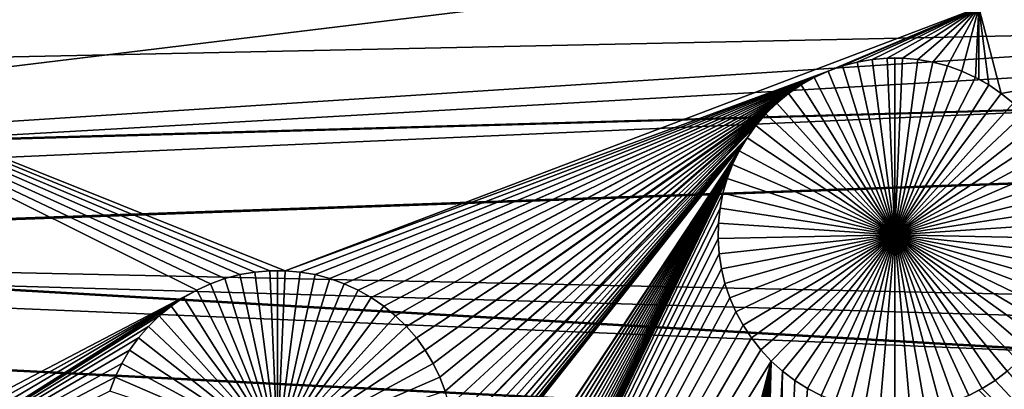
# Model space of a CAD drawing. Extents: x -150 to 150, y -150 to 150.
# Drawn here: x 20 to 32, y -2 to 2 of the extents above; entities that cross this region are included whole.
import ezdxf

# ---------------------------------------------------------------- set-up
doc = ezdxf.new("R2010")
doc.units = 0
doc.header["$MEASUREMENT"] = 0
for name, color, linetype in [('L1', 7, 'Continuous'), ('L2', 7, 'Continuous'), ('L4', 7, 'Continuous'), ('L5', 7, 'Continuous')]:
    doc.layers.add(name, color=color, linetype=linetype)

msp = doc.modelspace()

# ---------------------------------------------------------------- linework, layer by layer
at = {"layer": 'L1', "color": 250}
for points in [[(28.29152, 129.4443, 4.3), (17.05913, 131.3972, 4.3), (0, 0, 4.3)], [(0, 0, 4.3), (39.31445, 126.5331, 4.3), (28.29152, 129.4443, 4.3)], [(0, 0, 4.3), (50.04631, 122.685, 4.3), (39.31445, 126.5331, 4.3)], [(60.40764, 117.9287, 4.3), (50.04631, 122.685, 4.3), (0, 0, 4.3)], [(0, 0, 4.3), (70.32173, 112.2992, 4.3), (60.40764, 117.9287, 4.3)], [(0, 0, 4.3), (79.71518, 105.8383, 4.3), (70.32173, 112.2992, 4.3)], [(88.51846, 98.59377, 4.3), (79.71518, 105.8383, 4.3), (0, 0, 4.3)], [(0, 0, 4.3), (96.66637, 90.61933, 4.3), (88.51846, 98.59377, 4.3)], [(0, 0, 4.3), (104.0986, 81.97396, 4.3), (96.66637, 90.61933, 4.3)], [(110.7601, 72.72169, 4.3), (104.0986, 81.97396, 4.3), (0, 0, 4.3)], [(0, 0, 4.3), (116.6016, 62.93102, 4.3), (110.7601, 72.72169, 4.3)], [(0, 0, 4.3), (121.5798, 52.67442, 4.3), (116.6016, 62.93102, 4.3)], [(125.6579, 42.02785, 4.3), (121.5798, 52.67442, 4.3), (0, 0, 4.3)], [(0, 0, 4.3), (128.8057, 31.07011, 4.3), (125.6579, 42.02785, 4.3)], [(0, 0, 4.3), (130.9998, 19.88234, 4.3), (128.8057, 31.07011, 4.3)], [(132.224, 8.547369, 4.3), (130.9998, 19.88234, 4.3), (0, 0, 4.3)], [(0, 0, 4.3), (132.4693, -2.850883, 4.3), (132.224, 8.547369, 4.3)], [(22.93526, -0.461523, 2), (22.76538, -0.506389, 2), (15.8702, 2.626644, 2)], [(15.8702, 2.626644, 2), (22.76538, -0.506389, 2), (22.59999, -0.565693, 2)], [(15.8702, 2.626644, 2), (22.59999, -0.565693, 2), (22.44031, -0.638994, 2)], [(23.45912, -0.416323, 2), (23.28341, -0.416323, 2), (15.8702, 2.626644, 2)], [(15.8702, 2.626644, 2), (23.28341, -0.416323, 2), (23.10836, -0.431427, 2)], [(15.8702, 2.626644, 2), (23.10836, -0.431427, 2), (22.93526, -0.461523, 2)], [(22.44031, -0.638994, 2), (17.09892, -3.435864, 2), (15.8702, 2.626644, 2)], [(15.8702, 2.626644, 2), (31.47004, 2.626644, 2), (23.45912, -0.416323, 2)], [(23.45912, -0.416323, 2), (31.47004, 2.626644, 2), (29.72873, 1.890726, 2)], [(31.47004, 2.626644, 2), (29.89412, 1.95003, 2), (29.72873, 1.890726, 2)], [(31.47004, 2.626644, 2), (30.06399, 1.994896, 2), (29.89412, 1.95003, 2)], [(30.2371, 2.024992, 2), (30.06399, 1.994896, 2), (31.47004, 2.626644, 2)], [(31.47004, 2.626644, 2), (30.41215, 2.040096, 2), (30.2371, 2.024992, 2)], [(31.47004, 2.626644, 2), (30.58785, 2.040096, 2), (30.41215, 2.040096, 2)], [(30.7629, 2.024992, 2), (30.58785, 2.040096, 2), (31.47004, 2.626644, 2)], [(30.7629, 2.024992, 2), (31.47004, 2.626644, 2), (30.93601, 1.994896, 2)], [(30.93601, 1.994896, 2), (31.47004, 2.626644, 2), (31.10588, 1.95003, 2)], [(31.47004, 2.626644, 2), (31.27128, 1.890726, 2), (31.10588, 1.95003, 2)], [(31.47004, 2.626644, 2), (31.43096, 1.817425, 2), (31.27128, 1.890726, 2)], [(31.47075, 1.796485, 2), (31.43096, 1.817425, 2), (31.47004, 2.626644, 2)], [(35.3901, 2.486252, 2), (35.38632, 2.310748, 2), (31.47004, 2.626644, 2)], [(35.38632, 2.310748, 2), (31.72851, 1.631097, 2), (31.47004, 2.626644, 2)], [(31.47004, 2.626644, 2), (31.72851, 1.631097, 2), (31.58375, 1.730667, 2)], [(31.47004, 2.626644, 2), (31.58375, 1.730667, 2), (31.47075, 1.796485, 2)], [(35.38632, 2.310748, 2), (31.86418, 1.51945, 2), (31.72851, 1.631097, 2)], [(29.89412, 1.95003, 2), (29.89412, 1.95003, -3), (29.72873, 1.890726, -3)], [(29.89412, 1.95003, 2), (29.72873, 1.890726, -3), (29.72873, 1.890726, 2)], [(30.5, 0, -3), (29.72873, 1.890726, -3), (29.89412, 1.95003, -3)], [(30.06399, 1.994896, 2), (30.06399, 1.994896, -3), (29.89412, 1.95003, -3)], [(30.06399, 1.994896, 2), (29.89412, 1.95003, -3), (29.89412, 1.95003, 2)], [(29.89412, 1.95003, -3), (30.06399, 1.994896, -3), (30.5, 0, -3)], [(30.2371, 2.024992, 2), (30.2371, 2.024992, -3), (30.06399, 1.994896, -3)], [(30.2371, 2.024992, 2), (30.06399, 1.994896, -3), (30.06399, 1.994896, 2)], [(30.5, 0, -3), (30.06399, 1.994896, -3), (30.2371, 2.024992, -3)], [(30.41215, 2.040096, 2), (30.41215, 2.040096, -3), (30.2371, 2.024992, -3)], [(30.41215, 2.040096, 2), (30.2371, 2.024992, -3), (30.2371, 2.024992, 2)], [(30.5, 0, -3), (30.2371, 2.024992, -3), (30.41215, 2.040096, -3)], [(30.41215, 2.040096, 2), (30.58785, 2.040096, 2), (30.5, 2.041987, -3)], [(30.5, 2.041987, -3), (30.41215, 2.040096, -3), (30.41215, 2.040096, 2)], [(30.5, 2.041987, -3), (30.5, 0, -3), (30.41215, 2.040096, -3)], [(30.5, 2.041987, -3), (30.58785, 2.040096, 2), (30.58785, 2.040096, -3)], [(30.5, 2.041987, -3), (30.58785, 2.040096, -3), (30.5, 0, -3)], [(30.58785, 2.040096, -3), (30.7629, 2.024992, -3), (30.5, 0, -3)], [(30.5, 0, -3), (30.7629, 2.024992, -3), (30.93601, 1.994896, -3)], [(30.5, 0, -3), (30.93601, 1.994896, -3), (31.10588, 1.95003, -3)], [(31.10588, 1.95003, -3), (31.27128, 1.890726, -3), (30.5, 0, -3)], [(30.58785, 2.040096, -3), (30.58785, 2.040096, 2), (30.7629, 2.024992, 2)], [(30.58785, 2.040096, -3), (30.7629, 2.024992, 2), (30.7629, 2.024992, -3)], [(30.7629, 2.024992, -3), (30.7629, 2.024992, 2), (30.93601, 1.994896, 2)], [(30.7629, 2.024992, -3), (30.93601, 1.994896, 2), (30.93601, 1.994896, -3)], [(30.93601, 1.994896, -3), (30.93601, 1.994896, 2), (31.10588, 1.95003, 2)], [(30.93601, 1.994896, -3), (31.10588, 1.95003, 2), (31.10588, 1.95003, -3)], [(31.10588, 1.95003, -3), (31.10588, 1.95003, 2), (31.27128, 1.890726, 2)], [(31.10588, 1.95003, -3), (31.27128, 1.890726, 2), (31.27128, 1.890726, -3)], [(23.45912, -0.416323, 2), (29.72873, 1.890726, 2), (23.63417, -0.431427, 2)], [(23.63417, -0.431427, 2), (29.72873, 1.890726, 2), (23.80727, -0.461523, 2)], [(29.72873, 1.890726, 2), (23.97715, -0.506389, 2), (23.80727, -0.461523, 2)], [(29.72873, 1.890726, 2), (24.14254, -0.565693, 2), (23.97715, -0.506389, 2)], [(29.56904, 1.817425, 2), (24.14254, -0.565693, 2), (29.72873, 1.890726, 2)], [(29.72873, 1.890726, 2), (29.72873, 1.890726, -3), (29.56904, 1.817425, -3)], [(29.72873, 1.890726, 2), (29.56904, 1.817425, -3), (29.56904, 1.817425, 2)], [(30.5, 0, -3), (29.56904, 1.817425, -3), (29.72873, 1.890726, -3)], [(30.5, 0, -3), (31.27128, 1.890726, -3), (31.43096, 1.817425, -3)], [(31.27128, 1.890726, -3), (31.27128, 1.890726, 2), (31.43096, 1.817425, 2)], [(31.27128, 1.890726, -3), (31.43096, 1.817425, 2), (31.43096, 1.817425, -3)], [(29.56904, 1.817425, 2), (24.30222, -0.638994, 2), (24.14254, -0.565693, 2)], [(24.45501, -0.725752, 2), (24.30222, -0.638994, 2), (29.56904, 1.817425, 2)], [(24.45501, -0.725752, 2), (29.56904, 1.817425, 2), (24.59977, -0.825322, 2)], [(24.59977, -0.825322, 2), (29.56904, 1.817425, 2), (29.41626, 1.730667, 2)], [(24.59977, -0.825322, 2), (29.41626, 1.730667, 2), (24.73544, -0.936969, 2)], [(24.73544, -0.936969, 2), (29.41626, 1.730667, 2), (24.86101, -1.059864, 2)], [(24.86101, -1.059864, 2), (29.41626, 1.730667, 2), (24.97555, -1.1931, 2)], [(24.97555, -1.1931, 2), (29.41626, 1.730667, 2), (29.27149, 1.631097, 2)], [(29.41626, 1.730667, 2), (29.41626, 1.730667, -3), (29.27149, 1.631097, -3)], [(29.41626, 1.730667, 2), (29.27149, 1.631097, -3), (29.27149, 1.631097, 2)], [(30.5, 0, -3), (29.27149, 1.631097, -3), (29.41626, 1.730667, -3)], [(29.56904, 1.817425, 2), (29.56904, 1.817425, -3), (29.41626, 1.730667, -3)], [(29.56904, 1.817425, 2), (29.41626, 1.730667, -3), (29.41626, 1.730667, 2)], [(29.41626, 1.730667, -3), (29.56904, 1.817425, -3), (30.5, 0, -3)], [(30.5, 0, -3), (31.43096, 1.817425, -3), (31.58375, 1.730667, -3)], [(31.58375, 1.730667, -3), (31.72851, 1.631097, -3), (30.5, 0, -3)], [(31.43096, 1.817425, -3), (31.43096, 1.817425, 2), (31.47075, 1.796485, 2)], [(31.43096, 1.817425, -3), (31.47075, 1.796485, 2), (31.58375, 1.730667, -3)], [(31.47075, 1.796485, 2), (31.58375, 1.730667, 2), (31.58375, 1.730667, -3)], [(31.58375, 1.730667, -3), (31.58375, 1.730667, 2), (31.72851, 1.631097, 2)], [(31.58375, 1.730667, -3), (31.72851, 1.631097, 2), (31.72851, 1.631097, -3)], [(24.97555, -1.1931, 2), (29.27149, 1.631097, 2), (25.07821, -1.335689, 2)], [(25.07821, -1.335689, 2), (29.27149, 1.631097, 2), (29.13582, 1.51945, 2)], [(29.27149, 1.631097, 2), (29.27149, 1.631097, -3), (29.13582, 1.51945, -3)], [(29.27149, 1.631097, 2), (29.13582, 1.51945, -3), (29.13582, 1.51945, 2)], [(30.5, 0, -3), (29.13582, 1.51945, -3), (29.27149, 1.631097, -3)], [(30.5, 0, -3), (31.72851, 1.631097, -3), (31.86418, 1.51945, -3)], [(31.72851, 1.631097, -3), (31.72851, 1.631097, 2), (31.86418, 1.51945, 2)], [(31.72851, 1.631097, -3), (31.86418, 1.51945, 2), (31.86418, 1.51945, -3)], [(25.07821, -1.335689, 2), (29.13582, 1.51945, 2), (25.16824, -1.486575, 2)], [(29.13582, 1.51945, 2), (25.24496, -1.644642, 2), (25.16824, -1.486575, 2)], [(29.13582, 1.51945, 2), (25.30781, -1.808718, 2), (25.24496, -1.644642, 2)], [(29.01025, 1.396554, 2), (25.30781, -1.808718, 2), (29.13582, 1.51945, 2)], [(29.13582, 1.51945, 2), (29.13582, 1.51945, -3), (29.01025, 1.396554, -3)], [(29.13582, 1.51945, 2), (29.01025, 1.396554, -3), (29.01025, 1.396554, 2)], [(29.01025, 1.396554, -3), (29.13582, 1.51945, -3), (30.5, 0, -3)], [(30.5, 0, -3), (31.86418, 1.51945, -3), (31.98975, 1.396554, -3)], [(29.01025, 1.396554, 2), (25.35632, -1.977591, 2), (25.30781, -1.808718, 2)], [(25.39013, -2.150008, 2), (25.35632, -1.977591, 2), (29.01025, 1.396554, 2)], [(25.39013, -2.150008, 2), (29.01025, 1.396554, 2), (25.409, -2.324693, 2)], [(25.409, -2.324693, 2), (29.01025, 1.396554, 2), (28.89571, 1.263319, 2)], [(29.01025, 1.396554, 2), (29.01025, 1.396554, -3), (28.89571, 1.263319, -3)], [(29.01025, 1.396554, 2), (28.89571, 1.263319, -3), (28.89571, 1.263319, 2)], [(30.5, 0, -3), (28.89571, 1.263319, -3), (29.01025, 1.396554, -3)], [(31.98975, 1.396554, -3), (32.10429, 1.263319, -3), (30.5, 0, -3)], [(25.409, -2.324693, 2), (28.89571, 1.263319, 2), (28.79305, 1.12073, 2)], [(28.89571, 1.263319, 2), (28.89571, 1.263319, -3), (28.79305, 1.12073, -3)], [(28.89571, 1.263319, 2), (28.79305, 1.12073, -3), (28.79305, 1.12073, 2)], [(30.5, 0, -3), (28.79305, 1.12073, -3), (28.89571, 1.263319, -3)], [(30.5, 0, -3), (32.10429, 1.263319, -3), (32.20695, 1.12073, -3)], [(28.70303, 0.969844, 2), (21.43534, -10.01933, 2), (28.79305, 1.12073, 2)], [(28.79305, 1.12073, 2), (21.43534, -10.01933, 2), (25.02842, -3.649548, 2)], [(28.79305, 1.12073, 2), (25.02842, -3.649548, 2), (25.12485, -3.502675, 2)], [(25.12485, -3.502675, 2), (25.2083, -3.348055, 2), (28.79305, 1.12073, 2)], [(25.2083, -3.348055, 2), (25.27815, -3.186834, 2), (28.79305, 1.12073, 2)], [(28.79305, 1.12073, 2), (25.27815, -3.186834, 2), (25.33388, -3.020205, 2)], [(28.79305, 1.12073, 2), (25.33388, -3.020205, 2), (25.37508, -2.849402, 2)], [(25.37508, -2.849402, 2), (25.40145, -2.67569, 2), (28.79305, 1.12073, 2)], [(28.79305, 1.12073, 2), (25.40145, -2.67569, 2), (25.41278, -2.500355, 2)], [(28.79305, 1.12073, 2), (25.41278, -2.500355, 2), (25.409, -2.324693, 2)], [(28.79305, 1.12073, 2), (28.79305, 1.12073, -3), (28.70303, 0.969844, -3)], [(28.79305, 1.12073, 2), (28.70303, 0.969844, -3), (28.70303, 0.969844, 2)], [(28.70303, 0.969844, -3), (28.79305, 1.12073, -3), (30.5, 0, -3)], [(30.5, 0, -3), (32.20695, 1.12073, -3), (32.29697, 0.969844, -3)], [(28.70303, 0.969844, 2), (21.58011, -10.1189, 2), (21.43534, -10.01933, 2)], [(21.71578, -10.23055, 2), (21.58011, -10.1189, 2), (28.70303, 0.969844, 2)], [(28.70303, 0.969844, 2), (21.84134, -10.35345, 2), (21.71578, -10.23055, 2)], [(28.70303, 0.969844, 2), (21.95588, -10.48668, 2), (21.84134, -10.35345, 2)], [(22.05855, -10.62927, 2), (21.95588, -10.48668, 2), (28.70303, 0.969844, 2)], [(28.70303, 0.969844, 2), (22.14857, -10.78016, 2), (22.05855, -10.62927, 2)], [(28.70303, 0.969844, 2), (22.22529, -10.93822, 2), (22.14857, -10.78016, 2)], [(22.28814, -11.1023, 2), (22.22529, -10.93822, 2), (28.70303, 0.969844, 2)], [(28.70303, 0.969844, 2), (22.33665, -11.27117, 2), (22.28814, -11.1023, 2)], [(28.70303, 0.969844, 2), (22.37046, -11.44359, 2), (22.33665, -11.27117, 2)], [(22.38933, -11.61827, 2), (22.37046, -11.44359, 2), (28.70303, 0.969844, 2)], [(28.70303, 0.969844, 2), (22.39311, -11.79394, 2), (22.38933, -11.61827, 2)], [(28.62631, 0.811777, 2), (22.39311, -11.79394, 2), (28.70303, 0.969844, 2)], [(28.70303, 0.969844, 2), (28.70303, 0.969844, -3), (28.62631, 0.811777, -3)], [(28.70303, 0.969844, 2), (28.62631, 0.811777, -3), (28.62631, 0.811777, 2)], [(30.5, 0, -3), (28.62631, 0.811777, -3), (28.70303, 0.969844, -3)], [(32.29697, 0.969844, -3), (32.37369, 0.811777, -3), (30.5, 0, -3)], [(28.56346, 0.6477, 2), (22.25848, -12.48042, 2), (28.62631, 0.811777, 2)], [(28.62631, 0.811777, 2), (22.25848, -12.48042, 2), (22.31421, -12.31379, 2)], [(28.62631, 0.811777, 2), (22.31421, -12.31379, 2), (22.35541, -12.14298, 2)], [(22.35541, -12.14298, 2), (22.38178, -11.96927, 2), (28.62631, 0.811777, 2)], [(28.62631, 0.811777, 2), (22.38178, -11.96927, 2), (22.39311, -11.79394, 2)], [(28.62631, 0.811777, 2), (28.62631, 0.811777, -3), (28.56346, 0.6477, -3)], [(28.62631, 0.811777, 2), (28.56346, 0.6477, -3), (28.56346, 0.6477, 2)], [(30.5, 0, -3), (28.56346, 0.6477, -3), (28.62631, 0.811777, -3)], [(30.5, 0, -3), (32.37369, 0.811777, -3), (32.43654, 0.6477, -3)], [(28.56346, 0.6477, 2), (28.51495, 0.478828, 2), (22.25848, -12.48042, 2)], [(28.56346, 0.6477, 2), (28.56346, 0.6477, -3), (28.51495, 0.478828, -3)], [(28.56346, 0.6477, 2), (28.51495, 0.478828, -3), (28.51495, 0.478828, 2)], [(28.51495, 0.478828, -3), (28.56346, 0.6477, -3), (30.5, 0, -3)], [(30.5, 0, -3), (32.43654, 0.6477, -3), (32.48505, 0.478828, -3)], [(22.25848, -12.48042, 2), (28.51495, 0.478828, 2), (28.48113, 0.306411, 2)], [(28.51495, 0.478828, 2), (28.51495, 0.478828, -3), (28.48113, 0.306411, -3)], [(28.51495, 0.478828, 2), (28.48113, 0.306411, -3), (28.48113, 0.306411, 2)], [(30.5, 0, -3), (28.48113, 0.306411, -3), (28.51495, 0.478828, -3)], [(32.48505, 0.478828, -3), (32.51887, 0.306411, -3), (30.5, 0, -3)], [(22.25848, -12.48042, 2), (28.48113, 0.306411, 2), (28.46227, 0.131725, 2)], [(28.48113, 0.306411, 2), (28.48113, 0.306411, -3), (28.46227, 0.131725, -3)], [(28.48113, 0.306411, 2), (28.46227, 0.131725, -3), (28.46227, 0.131725, 2)], [(30.5, 0, -3), (28.46227, 0.131725, -3), (28.48113, 0.306411, -3)], [(30.5, 0, -3), (32.51887, 0.306411, -3), (32.53773, 0.131725, -3)], [(28.46227, 0.131725, 2), (28.45849, -0.043936, 2), (22.25848, -12.48042, 2)], [(28.46227, 0.131725, 2), (28.46227, 0.131725, -3), (28.45849, -0.043936, -3)], [(28.46227, 0.131725, 2), (28.45849, -0.043936, -3), (28.45849, -0.043936, 2)], [(28.45849, -0.043936, -3), (28.46227, 0.131725, -3), (30.5, 0, -3)], [(30.5, 0, -3), (32.53773, 0.131725, -3), (32.54151, -0.043936, -3)], [(130.0231, -25.49983, 4.3), (131.7339, -14.22803, 4.3), (0, 0, 4.3)], [(0, 0, 4.3), (131.7339, -14.22803, 4.3), (132.4693, -2.850883, 4.3)], [(119.2011, -57.85629, 4.3), (123.7334, -47.39502, 4.3), (0, 0, 4.3)], [(0, 0, 4.3), (123.7334, -47.39502, 4.3), (127.3497, -36.58285, 4.3)], [(0, 0, 4.3), (127.3497, -36.58285, 4.3), (130.0231, -25.49983, 4.3)], [(100.4755, -86.37661, 4.3), (107.5289, -77.4195, 4.3), (0, 0, 4.3)], [(0, 0, 4.3), (107.5289, -77.4195, 4.3), (113.7862, -67.88921, 4.3)], [(0, 0, 4.3), (113.7862, -67.88921, 4.3), (119.2011, -57.85629, 4.3)], [(75.08798, -109.1698, 4.3), (84.19478, -102.3107, 4.3), (0, 0, 4.3)], [(0, 0, 4.3), (84.19478, -102.3107, 4.3), (92.67823, -94.69423, 4.3)], [(0, 0, 4.3), (92.67823, -94.69423, 4.3), (100.4755, -86.37661, 4.3)], [(44.72179, -124.7245, 4.3), (55.27815, -120.4183, 4.3), (0, 0, 4.3)], [(0, 0, 4.3), (55.27815, -120.4183, 4.3), (65.42526, -115.2206, 4.3)], [(0, 0, 4.3), (65.42526, -115.2206, 4.3), (75.08798, -109.1698, 4.3)], [(11.39034, -132.0095, 4.3), (22.69634, -130.5417, 4.3), (0, 0, 4.3)], [(0, 0, 4.3), (22.69634, -130.5417, 4.3), (33.83431, -128.1073, 4.3)], [(0, 0, 4.3), (33.83431, -128.1073, 4.3), (44.72179, -124.7245, 4.3)], [(30.5, 0, -3), (28.46982, -0.219271, -3), (28.45849, -0.043936, -3)], [(30.5, 0, -3), (28.49619, -0.392984, -3), (28.46982, -0.219271, -3)], [(28.53739, -0.563786, -3), (28.49619, -0.392984, -3), (30.5, 0, -3)], [(30.5, 0, -3), (28.59312, -0.730415, -3), (28.53739, -0.563786, -3)], [(30.5, 0, -3), (28.66297, -0.891636, -3), (28.59312, -0.730415, -3)], [(28.74641, -1.046256, -3), (28.66297, -0.891636, -3), (30.5, 0, -3)], [(30.5, 0, -3), (28.84285, -1.193129, -3), (28.74641, -1.046256, -3)], [(30.5, 0, -3), (28.95155, -1.331169, -3), (28.84285, -1.193129, -3)], [(29.07171, -1.459354, -3), (28.95155, -1.331169, -3), (30.5, 0, -3)], [(30.5, 0, -3), (29.20246, -1.576734, -3), (29.07171, -1.459354, -3)], [(30.5, 0, -3), (29.3428, -1.68244, -3), (29.20246, -1.576734, -3)], [(29.49172, -1.77569, -3), (29.3428, -1.68244, -3), (30.5, 0, -3)], [(30.5, 0, -3), (29.6481, -1.855794, -3), (29.49172, -1.77569, -3)], [(30.5, 0, -3), (29.81078, -1.922158, -3), (29.6481, -1.855794, -3)], [(29.97857, -1.97429, -3), (29.81078, -1.922158, -3), (30.5, 0, -3)], [(30.5, 0, -3), (30.15022, -2.011806, -3), (29.97857, -1.97429, -3)], [(30.5, 0, -3), (30.32446, -2.034428, -3), (30.15022, -2.011806, -3)], [(30.5, -2.041987, -3), (30.32446, -2.034428, -3), (30.5, 0, -3)], [(31.02143, -1.97429, -3), (30.84978, -2.011806, -3), (30.5, 0, -3)], [(30.5, 0, -3), (30.84978, -2.011806, -3), (30.67554, -2.034428, -3)], [(30.5, 0, -3), (30.67554, -2.034428, -3), (30.5, -2.041987, -3)], [(31.50828, -1.77569, -3), (31.35191, -1.855794, -3), (30.5, 0, -3)], [(30.5, 0, -3), (31.35191, -1.855794, -3), (31.18922, -1.922158, -3)], [(30.5, 0, -3), (31.18922, -1.922158, -3), (31.02143, -1.97429, -3)], [(31.92829, -1.459354, -3), (31.79754, -1.576734, -3), (30.5, 0, -3)], [(30.5, 0, -3), (31.79754, -1.576734, -3), (31.6572, -1.68244, -3)], [(30.5, 0, -3), (31.6572, -1.68244, -3), (31.50828, -1.77569, -3)], [(32.25359, -1.046256, -3), (32.15715, -1.193129, -3), (30.5, 0, -3)], [(30.5, 0, -3), (32.15715, -1.193129, -3), (32.04845, -1.331169, -3)], [(30.5, 0, -3), (32.04845, -1.331169, -3), (31.92829, -1.459354, -3)], [(32.46262, -0.563786, -3), (32.40688, -0.730415, -3), (30.5, 0, -3)], [(30.5, 0, -3), (32.40688, -0.730415, -3), (32.33704, -0.891636, -3)], [(30.5, 0, -3), (32.33704, -0.891636, -3), (32.25359, -1.046256, -3)], [(32.54151, -0.043936, -3), (32.53018, -0.219271, -3), (30.5, 0, -3)], [(30.5, 0, -3), (32.53018, -0.219271, -3), (32.50381, -0.392984, -3)], [(30.5, 0, -3), (32.50381, -0.392984, -3), (32.46262, -0.563786, -3)], [(22.25848, -12.48042, 2), (28.45849, -0.043936, 2), (28.46982, -0.219271, 2)], [(28.45849, -0.043936, 2), (28.45849, -0.043936, -3), (28.46982, -0.219271, -3)], [(28.45849, -0.043936, 2), (28.46982, -0.219271, -3), (28.46982, -0.219271, 2)], [(22.25848, -12.48042, 2), (28.46982, -0.219271, 2), (22.18863, -12.64164, 2)], [(22.18863, -12.64164, 2), (28.46982, -0.219271, 2), (28.49619, -0.392984, 2)], [(28.46982, -0.219271, 2), (28.46982, -0.219271, -3), (28.49619, -0.392984, -3)], [(28.46982, -0.219271, 2), (28.49619, -0.392984, -3), (28.49619, -0.392984, 2)], [(22.18863, -12.64164, 2), (28.49619, -0.392984, 2), (28.53739, -0.563786, 2)], [(23.10836, -0.431427, 2), (23.10836, -0.431427, -3), (22.93526, -0.461523, -3)], [(23.10836, -0.431427, 2), (22.93526, -0.461523, -3), (22.93526, -0.461523, 2)], [(23.37126, -2.456419, -3), (22.93526, -0.461523, -3), (23.10836, -0.431427, -3)], [(23.28341, -0.416323, 2), (23.28341, -0.416323, -3), (23.10836, -0.431427, -3)], [(23.28341, -0.416323, 2), (23.10836, -0.431427, -3), (23.10836, -0.431427, 2)], [(23.37126, -2.456419, -3), (23.10836, -0.431427, -3), (23.28341, -0.416323, -3)], [(23.37126, -0.414432, -3), (23.28341, -0.416323, -3), (23.28341, -0.416323, 2)], [(23.45912, -0.416323, 2), (23.37126, -0.414432, -3), (23.28341, -0.416323, 2)], [(23.37126, -0.414432, -3), (23.37126, -2.456419, -3), (23.28341, -0.416323, -3)], [(23.45912, -0.416323, 2), (23.45912, -0.416323, -3), (23.37126, -0.414432, -3)], [(23.37126, -0.414432, -3), (23.45912, -0.416323, -3), (23.37126, -2.456419, -3)], [(23.45912, -0.416323, -3), (23.63417, -0.431427, -3), (23.37126, -2.456419, -3)], [(23.37126, -2.456419, -3), (23.63417, -0.431427, -3), (23.80727, -0.461523, -3)], [(23.63417, -0.431427, 2), (23.63417, -0.431427, -3), (23.45912, -0.416323, -3)], [(23.63417, -0.431427, 2), (23.45912, -0.416323, -3), (23.45912, -0.416323, 2)], [(23.80727, -0.461523, 2), (23.80727, -0.461523, -3), (23.63417, -0.431427, -3)], [(23.80727, -0.461523, 2), (23.63417, -0.431427, -3), (23.63417, -0.431427, 2)], [(28.49619, -0.392984, 2), (28.49619, -0.392984, -3), (28.53739, -0.563786, -3)], [(28.49619, -0.392984, 2), (28.53739, -0.563786, -3), (28.53739, -0.563786, 2)], [(28.53739, -0.563786, 2), (28.59312, -0.730415, 2), (22.18863, -12.64164, 2)], [(22.59999, -0.565693, 2), (22.59999, -0.565693, -3), (22.44031, -0.638994, -3)], [(22.59999, -0.565693, 2), (22.44031, -0.638994, -3), (22.44031, -0.638994, 2)], [(23.37126, -2.456419, -3), (22.44031, -0.638994, -3), (22.59999, -0.565693, -3)], [(22.76538, -0.506389, 2), (22.76538, -0.506389, -3), (22.59999, -0.565693, -3)], [(22.76538, -0.506389, 2), (22.59999, -0.565693, -3), (22.59999, -0.565693, 2)], [(23.37126, -2.456419, -3), (22.59999, -0.565693, -3), (22.76538, -0.506389, -3)], [(22.93526, -0.461523, 2), (22.93526, -0.461523, -3), (22.76538, -0.506389, -3)], [(22.93526, -0.461523, 2), (22.76538, -0.506389, -3), (22.76538, -0.506389, 2)], [(22.76538, -0.506389, -3), (22.93526, -0.461523, -3), (23.37126, -2.456419, -3)], [(23.37126, -2.456419, -3), (23.80727, -0.461523, -3), (23.97715, -0.506389, -3)], [(23.97715, -0.506389, -3), (24.14254, -0.565693, -3), (23.37126, -2.456419, -3)], [(23.37126, -2.456419, -3), (24.14254, -0.565693, -3), (24.30222, -0.638994, -3)], [(23.97715, -0.506389, 2), (23.97715, -0.506389, -3), (23.80727, -0.461523, -3)], [(23.97715, -0.506389, 2), (23.80727, -0.461523, -3), (23.80727, -0.461523, 2)], [(24.14254, -0.565693, 2), (24.14254, -0.565693, -3), (23.97715, -0.506389, -3)], [(24.14254, -0.565693, 2), (23.97715, -0.506389, -3), (23.97715, -0.506389, 2)], [(24.30222, -0.638994, 2), (24.30222, -0.638994, -3), (24.14254, -0.565693, -3)], [(24.30222, -0.638994, 2), (24.14254, -0.565693, -3), (24.14254, -0.565693, 2)], [(28.53739, -0.563786, 2), (28.53739, -0.563786, -3), (28.59312, -0.730415, -3)], [(28.53739, -0.563786, 2), (28.59312, -0.730415, -3), (28.59312, -0.730415, 2)], [(22.44031, -0.638994, 2), (17.2517, -3.522621, 2), (17.09892, -3.435864, 2)], [(22.28752, -0.725752, 2), (17.2517, -3.522621, 2), (22.44031, -0.638994, 2)], [(22.44031, -0.638994, 2), (22.44031, -0.638994, -3), (22.28752, -0.725752, -3)], [(22.44031, -0.638994, 2), (22.28752, -0.725752, -3), (22.28752, -0.725752, 2)], [(22.28752, -0.725752, -3), (22.44031, -0.638994, -3), (23.37126, -2.456419, -3)], [(23.37126, -2.456419, -3), (24.30222, -0.638994, -3), (24.45501, -0.725752, -3)], [(24.45501, -0.725752, 2), (24.45501, -0.725752, -3), (24.30222, -0.638994, -3)], [(24.45501, -0.725752, 2), (24.30222, -0.638994, -3), (24.30222, -0.638994, 2)], [(22.28752, -0.725752, 2), (17.39647, -3.622192, 2), (17.2517, -3.522621, 2)], [(17.53214, -3.733838, 2), (17.39647, -3.622192, 2), (22.28752, -0.725752, 2)], [(17.53214, -3.733838, 2), (22.28752, -0.725752, 2), (22.14276, -0.825322, 2)], [(22.28752, -0.725752, 2), (22.28752, -0.725752, -3), (22.14276, -0.825322, -3)], [(22.28752, -0.725752, 2), (22.14276, -0.825322, -3), (22.14276, -0.825322, 2)], [(23.37126, -2.456419, -3), (22.14276, -0.825322, -3), (22.28752, -0.725752, -3)], [(22.18863, -12.64164, 2), (28.59312, -0.730415, 2), (28.66297, -0.891636, 2)], [(24.45501, -0.725752, -3), (24.59977, -0.825322, -3), (23.37126, -2.456419, -3)], [(24.59977, -0.825322, 2), (24.59977, -0.825322, -3), (24.45501, -0.725752, -3)], [(24.59977, -0.825322, 2), (24.45501, -0.725752, -3), (24.45501, -0.725752, 2)], [(28.59312, -0.730415, 2), (28.59312, -0.730415, -3), (28.66297, -0.891636, -3)], [(28.59312, -0.730415, 2), (28.66297, -0.891636, -3), (28.66297, -0.891636, 2)], [(22.14276, -0.825322, 2), (22.00709, -0.936969, 2), (17.53214, -3.733838, 2)], [(22.14276, -0.825322, 2), (22.14276, -0.825322, -3), (22.00709, -0.936969, -3)], [(22.14276, -0.825322, 2), (22.00709, -0.936969, -3), (22.00709, -0.936969, 2)], [(23.37126, -2.456419, -3), (22.00709, -0.936969, -3), (22.14276, -0.825322, -3)], [(22.18863, -12.64164, 2), (28.66297, -0.891636, 2), (28.74641, -1.046256, 2)], [(23.37126, -2.456419, -3), (24.59977, -0.825322, -3), (24.73544, -0.936969, -3)], [(24.73544, -0.936969, 2), (24.73544, -0.936969, -3), (24.59977, -0.825322, -3)], [(24.73544, -0.936969, 2), (24.59977, -0.825322, -3), (24.59977, -0.825322, 2)], [(28.66297, -0.891636, 2), (28.66297, -0.891636, -3), (28.74641, -1.046256, -3)], [(28.66297, -0.891636, 2), (28.74641, -1.046256, -3), (28.74641, -1.046256, 2)], [(17.53214, -3.733838, 2), (22.00709, -0.936969, 2), (21.88152, -1.059864, 2)], [(22.00709, -0.936969, 2), (22.00709, -0.936969, -3), (21.88152, -1.059864, -3)], [(22.00709, -0.936969, 2), (21.88152, -1.059864, -3), (21.88152, -1.059864, 2)], [(21.88152, -1.059864, -3), (22.00709, -0.936969, -3), (23.37126, -2.456419, -3)], [(23.37126, -2.456419, -3), (24.73544, -0.936969, -3), (24.86101, -1.059864, -3)], [(24.86101, -1.059864, 2), (24.86101, -1.059864, -3), (24.73544, -0.936969, -3)], [(24.86101, -1.059864, 2), (24.73544, -0.936969, -3), (24.73544, -0.936969, 2)], [(17.53214, -3.733838, 2), (21.88152, -1.059864, 2), (21.76698, -1.1931, 2)], [(21.88152, -1.059864, 2), (21.88152, -1.059864, -3), (21.76698, -1.1931, -3)], [(21.88152, -1.059864, 2), (21.76698, -1.1931, -3), (21.76698, -1.1931, 2)], [(23.37126, -2.456419, -3), (21.76698, -1.1931, -3), (21.88152, -1.059864, -3)], [(28.74641, -1.046256, 2), (28.84285, -1.193129, 2), (22.18863, -12.64164, 2)], [(24.86101, -1.059864, -3), (24.97555, -1.1931, -3), (23.37126, -2.456419, -3)], [(24.97555, -1.1931, 2), (24.97555, -1.1931, -3), (24.86101, -1.059864, -3)], [(24.97555, -1.1931, 2), (24.86101, -1.059864, -3), (24.86101, -1.059864, 2)], [(28.74641, -1.046256, 2), (28.74641, -1.046256, -3), (28.84285, -1.193129, -3)], [(28.74641, -1.046256, 2), (28.84285, -1.193129, -3), (28.84285, -1.193129, 2)], [(21.76698, -1.1931, 2), (21.66432, -1.335689, 2), (17.53214, -3.733838, 2)], [(21.76698, -1.1931, 2), (21.76698, -1.1931, -3), (21.66432, -1.335689, -3)], [(21.76698, -1.1931, 2), (21.66432, -1.335689, -3), (21.66432, -1.335689, 2)], [(23.37126, -2.456419, -3), (21.66432, -1.335689, -3), (21.76698, -1.1931, -3)], [(22.18863, -12.64164, 2), (28.84285, -1.193129, 2), (28.95155, -1.331169, 2)], [(23.37126, -2.456419, -3), (24.97555, -1.1931, -3), (25.07821, -1.335689, -3)], [(25.07821, -1.335689, 2), (25.07821, -1.335689, -3), (24.97555, -1.1931, -3)], [(25.07821, -1.335689, 2), (24.97555, -1.1931, -3), (24.97555, -1.1931, 2)], [(28.84285, -1.193129, 2), (28.84285, -1.193129, -3), (28.95155, -1.331169, -3)], [(28.84285, -1.193129, 2), (28.95155, -1.331169, -3), (28.95155, -1.331169, 2)], [(17.53214, -3.733838, 2), (21.66432, -1.335689, 2), (21.57429, -1.486575, 2)], [(21.66432, -1.335689, 2), (21.66432, -1.335689, -3), (21.57429, -1.486575, -3)], [(21.66432, -1.335689, 2), (21.57429, -1.486575, -3), (21.57429, -1.486575, 2)], [(21.57429, -1.486575, -3), (21.66432, -1.335689, -3), (23.37126, -2.456419, -3)], [(22.18863, -12.64164, 2), (28.95155, -1.331169, 2), (29.07171, -1.459354, 2)], [(23.37126, -2.456419, -3), (25.07821, -1.335689, -3), (25.16824, -1.486575, -3)], [(25.16824, -1.486575, 2), (25.16824, -1.486575, -3), (25.07821, -1.335689, -3)], [(25.16824, -1.486575, 2), (25.07821, -1.335689, -3), (25.07821, -1.335689, 2)], [(28.95155, -1.331169, 2), (28.95155, -1.331169, -3), (29.07171, -1.459354, -3)], [(28.95155, -1.331169, 2), (29.07171, -1.459354, -3), (29.07171, -1.459354, 2)], [(29.07171, -1.459354, 2), (27.30028, -8.304289, 2), (22.18863, -12.64164, 2)], [(29.07171, -1.459354, 2), (27.40294, -8.161699, 2), (27.30028, -8.304289, 2)], [(27.51748, -8.028463, 2), (27.40294, -8.161699, 2), (29.07171, -1.459354, 2)], [(29.07171, -1.459354, 2), (27.64305, -7.905568, 2), (27.51748, -8.028463, 2)], [(29.07171, -1.459354, 2), (27.77871, -7.793922, 2), (27.64305, -7.905568, 2)], [(29.07171, -1.459354, 2), (27.92348, -7.694351, 2), (27.77871, -7.793922, 2)], [(28.07627, -7.607594, 2), (27.92348, -7.694351, 2), (29.07171, -1.459354, 2)], [(29.07171, -1.459354, 2), (28.23595, -7.534292, 2), (28.07627, -7.607594, 2)], [(29.07171, -1.459354, 2), (28.40134, -7.474989, 2), (28.23595, -7.534292, 2)], [(28.57122, -7.430123, 2), (28.40134, -7.474989, 2), (29.07171, -1.459354, 2)], [(29.07171, -1.459354, 2), (28.74432, -7.400027, 2), (28.57122, -7.430123, 2)], [(29.07171, -1.459354, 2), (28.91937, -7.384922, 2), (28.74432, -7.400027, 2)], [(29.20246, -1.576734, 2), (28.91937, -7.384922, 2), (29.07171, -1.459354, 2)], [(29.07171, -1.459354, 2), (29.07171, -1.459354, -3), (29.20246, -1.576734, -3)], [(29.07171, -1.459354, 2), (29.20246, -1.576734, -3), (29.20246, -1.576734, 2)], [(17.53214, -3.733838, 2), (21.57429, -1.486575, 2), (21.49757, -1.644642, 2)], [(21.57429, -1.486575, 2), (21.57429, -1.486575, -3), (21.49757, -1.644642, -3)], [(21.57429, -1.486575, 2), (21.49757, -1.644642, -3), (21.49757, -1.644642, 2)], [(23.37126, -2.456419, -3), (21.49757, -1.644642, -3), (21.57429, -1.486575, -3)], [(25.16824, -1.486575, -3), (25.24496, -1.644642, -3), (23.37126, -2.456419, -3)], [(25.24496, -1.644642, 2), (25.24496, -1.644642, -3), (25.16824, -1.486575, -3)], [(25.24496, -1.644642, 2), (25.16824, -1.486575, -3), (25.16824, -1.486575, 2)], [(29.20246, -1.576734, 2), (29.09507, -7.384922, 2), (28.91937, -7.384922, 2)], [(29.3428, -1.68244, 2), (29.09507, -7.384922, 2), (29.20246, -1.576734, 2)], [(29.20246, -1.576734, 2), (29.20246, -1.576734, -3), (29.3428, -1.68244, -3)], [(29.20246, -1.576734, 2), (29.3428, -1.68244, -3), (29.3428, -1.68244, 2)], [(35.34736, -5.6315, 2), (31.6572, -1.68244, 2), (31.79754, -1.576734, 2)], [(31.79754, -1.576734, -3), (31.79754, -1.576734, 2), (31.6572, -1.68244, 2)], [(31.79754, -1.576734, -3), (31.6572, -1.68244, 2), (31.6572, -1.68244, -3)], [(21.43472, -1.808718, 2), (17.53214, -3.733838, 2), (21.49757, -1.644642, 2)], [(21.49757, -1.644642, 2), (21.49757, -1.644642, -3), (21.43472, -1.808718, -3)], [(21.49757, -1.644642, 2), (21.43472, -1.808718, -3), (21.43472, -1.808718, 2)], [(23.37126, -2.456419, -3), (21.43472, -1.808718, -3), (21.49757, -1.644642, -3)], [(23.37126, -2.456419, -3), (25.24496, -1.644642, -3), (25.30781, -1.808718, -3)], [(25.30781, -1.808718, 2), (25.30781, -1.808718, -3), (25.24496, -1.644642, -3)], [(25.30781, -1.808718, 2), (25.24496, -1.644642, -3), (25.24496, -1.644642, 2)], [(29.09507, -7.384922, 2), (29.3428, -1.68244, 2), (29.49172, -1.77569, 2)], [(29.3428, -1.68244, 2), (29.3428, -1.68244, -3), (29.49172, -1.77569, -3)], [(29.3428, -1.68244, 2), (29.49172, -1.77569, -3), (29.49172, -1.77569, 2)], [(31.50828, -1.77569, 2), (31.6572, -1.68244, 2), (35.34736, -5.6315, 2)], [(31.6572, -1.68244, -3), (31.6572, -1.68244, 2), (31.50828, -1.77569, 2)], [(31.6572, -1.68244, -3), (31.50828, -1.77569, 2), (31.50828, -1.77569, -3)], [(29.49172, -1.77569, 2), (29.6481, -1.855794, 2), (29.09507, -7.384922, 2)], [(29.49172, -1.77569, 2), (29.49172, -1.77569, -3), (29.6481, -1.855794, -3)], [(29.49172, -1.77569, 2), (29.6481, -1.855794, -3), (29.6481, -1.855794, 2)], [(31.50828, -1.77569, -3), (31.47068, -1.796525, 2), (31.35191, -1.855794, -3)], [(31.50828, -1.77569, 2), (35.34736, -5.6315, 2), (31.47068, -1.796525, 2)], [(31.50828, -1.77569, -3), (31.50828, -1.77569, 2), (31.47068, -1.796525, 2)]]:
    msp.add_3dface(points, dxfattribs=at)
at = {"layer": 'L2', "color": 250}
for points in [[(11.25267, 1.826833), (11.05398, 2.787404), (143.8506, 42.93451)], [(143.8506, 42.93451), (147.0089, 30.40949), (11.25267, 1.826833)], [(11.25267, 1.826833), (147.0089, 30.40949), (149.0789, 17.65933)], [(147.0089, 30.40949, 15.5), (11.31632, 2.853557, 15.5), (11.51973, 1.870188, 15.5)], [(147.0089, 30.40949, 15.5), (11.51973, 1.870188, 15.5), (149.0789, 17.65933, 15.5)], [(11.25267, 1.826833), (149.0789, 17.65933), (11.36806, 0.852736)], [(11.36806, 0.852736), (149.0789, 17.65933), (150.0451, 4.778422)], [(149.0789, 17.65933, 15.5), (11.51973, 1.870188, 15.5), (150.0451, 4.778422, 15.5)], [(11.36806, 0.852736), (150.0451, 4.778422), (11.39929, -0.127674)], [(11.39929, -0.127674), (150.0451, 4.778422), (149.9004, -8.137862)], [(11.51973, 1.870188, 15.5), (11.63786, 0.872974, 15.5), (150.0451, 4.778422, 15.5)], [(150.0451, 4.778422, 15.5), (11.63786, 0.872974, 15.5), (11.66982, -0.130704, 15.5)], [(150.0451, 4.778422, 15.5), (11.66982, -0.130704, 15.5), (149.9004, -8.137862, 15.5)], [(11.39929, -0.127674), (149.9004, -8.137862), (11.34611, -1.107138)], [(149.9004, -8.137862, 15.5), (11.66982, -0.130704, 15.5), (11.61539, -1.133414, 15.5)], [(11.34611, -1.107138), (148.6459, -20.99389), (11.20894, -2.078406)], [(11.34611, -1.107138), (149.9004, -8.137862), (148.6459, -20.99389)], [(148.6459, -20.99389, 15.5), (11.61539, -1.133414, 15.5), (11.47495, -2.127733, 15.5)], [(149.9004, -8.137862, 15.5), (11.61539, -1.133414, 15.5), (148.6459, -20.99389, 15.5)]]:
    msp.add_3dface(points, dxfattribs=at)
at = {"layer": 'L4', "color": 250}
for points in [[(0, 0, 15.5), (17.63238, 55.25486, 15.5), (22.31708, 53.53455, 15.5)], [(0, 0, 17.3825), (22.31708, 53.53455, 17.3825), (17.63238, 55.25486, 17.3825)], [(22.31708, 53.53455, 15.5), (26.83655, 51.41789, 15.5), (0, 0, 15.5)], [(0, 0, 17.3825), (26.83655, 51.41789, 17.3825), (22.31708, 53.53455, 17.3825)], [(0, 0, 15.5), (26.83655, 51.41789, 15.5), (31.15734, 48.92055, 15.5)], [(31.15734, 48.92055, 17.3825), (26.83655, 51.41789, 17.3825), (0, 0, 17.3825)], [(0, 0, 15.5), (31.15734, 48.92055, 15.5), (35.24744, 46.06102, 15.5)], [(0, 0, 17.3825), (35.24744, 46.06102, 17.3825), (31.15734, 48.92055, 17.3825)], [(35.24744, 46.06102, 15.5), (39.07659, 42.86047, 15.5), (0, 0, 15.5)], [(0, 0, 17.3825), (39.07659, 42.86047, 17.3825), (35.24744, 46.06102, 17.3825)], [(0, 0, 15.5), (39.07659, 42.86047, 15.5), (42.61643, 39.3426, 15.5)], [(42.61643, 39.3426, 17.3825), (39.07659, 42.86047, 17.3825), (0, 0, 17.3825)], [(0, 0, 15.5), (42.61643, 39.3426, 15.5), (45.84075, 35.53345, 15.5)], [(0, 0, 17.3825), (45.84075, 35.53345, 17.3825), (42.61643, 39.3426, 17.3825)], [(45.84075, 35.53345, 15.5), (48.72568, 31.46122, 15.5), (0, 0, 15.5)], [(0, 0, 17.3825), (48.72568, 31.46122, 17.3825), (45.84075, 35.53345, 17.3825)], [(0, 0, 15.5), (48.72568, 31.46122, 15.5), (51.24986, 27.15606, 15.5)], [(51.24986, 27.15606, 17.3825), (48.72568, 31.46122, 17.3825), (0, 0, 17.3825)], [(0, 0, 15.5), (51.24986, 27.15606, 15.5), (53.39461, 22.64985, 15.5)], [(0, 0, 17.3825), (53.39461, 22.64985, 17.3825), (51.24986, 27.15606, 17.3825)], [(53.39461, 22.64985, 15.5), (55.14404, 17.97595, 15.5), (0, 0, 15.5)], [(0, 0, 17.3825), (55.14404, 17.97595, 17.3825), (53.39461, 22.64985, 17.3825)], [(0, 0, 15.5), (55.14404, 17.97595, 15.5), (56.48521, 13.16896, 15.5)], [(56.48521, 13.16896, 17.3825), (55.14404, 17.97595, 17.3825), (0, 0, 17.3825)], [(0, 0, 15.5), (56.48521, 13.16896, 15.5), (57.40817, 8.26447, 15.5)], [(0, 0, 17.3825), (57.40817, 8.26447, 17.3825), (56.48521, 13.16896, 17.3825)], [(57.40817, 8.26447, 15.5), (57.90611, 3.298794, 15.5), (0, 0, 15.5)], [(0, 0, 17.3825), (57.90611, 3.298794, 17.3825), (57.40817, 8.26447, 17.3825)], [(0, 0, 15.5), (57.90611, 3.298794, 15.5), (57.97534, -1.691305, 15.5)], [(57.97534, -1.691305, 17.3825), (57.90611, 3.298794, 17.3825), (0, 0, 17.3825)], [(23.79345, -52.89491, 15.5), (19.15827, -54.7445, 15.5), (0, 0, 15.5)], [(36.51154, -45.06559, 15.5), (32.50232, -48.03747, 15.5), (0, 0, 15.5)], [(0, 0, 15.5), (32.50232, -48.03747, 15.5), (28.25247, -50.65371, 15.5)], [(0, 0, 15.5), (28.25247, -50.65371, 15.5), (23.79345, -52.89491, 15.5)], [(46.80875, -34.24823, 15.5), (43.69133, -38.14535, 15.5), (0, 0, 15.5)], [(0, 0, 15.5), (43.69133, -38.14535, 15.5), (40.25043, -41.76006, 15.5)], [(0, 0, 15.5), (40.25043, -41.76006, 15.5), (36.51154, -45.06559, 15.5)], [(54.00233, -21.16006, 15.5), (51.9834, -25.72403, 15.5), (0, 0, 15.5)], [(0, 0, 15.5), (51.9834, -25.72403, 15.5), (49.57961, -30.09755, 15.5)], [(0, 0, 15.5), (49.57961, -30.09755, 15.5), (46.80875, -34.24823, 15.5)], [(57.61533, -6.668883, 15.5), (56.82876, -11.59708, 15.5), (0, 0, 15.5)], [(0, 0, 15.5), (56.82876, -11.59708, 15.5), (55.62145, -16.43943, 15.5)], [(0, 0, 15.5), (55.62145, -16.43943, 15.5), (54.00233, -21.16006, 15.5)], [(0, 0, 15.5), (57.97534, -1.691305, 15.5), (57.61533, -6.668883, 15.5)], [(23.79345, -52.89491, 17.3825), (28.25247, -50.65371, 17.3825), (0, 0, 17.3825)], [(0, 0, 17.3825), (19.15827, -54.7445, 17.3825), (23.79345, -52.89491, 17.3825)], [(55.62145, -16.43943, 17.3825), (56.82876, -11.59708, 17.3825), (0, 0, 17.3825)], [(0, 0, 17.3825), (56.82876, -11.59708, 17.3825), (57.61533, -6.668883, 17.3825)], [(0, 0, 17.3825), (57.61533, -6.668883, 17.3825), (57.97534, -1.691305, 17.3825)], [(49.57961, -30.09755, 17.3825), (51.9834, -25.72403, 17.3825), (0, 0, 17.3825)], [(0, 0, 17.3825), (51.9834, -25.72403, 17.3825), (54.00233, -21.16006, 17.3825)], [(0, 0, 17.3825), (54.00233, -21.16006, 17.3825), (55.62145, -16.43943, 17.3825)], [(40.25043, -41.76006, 17.3825), (43.69133, -38.14535, 17.3825), (0, 0, 17.3825)], [(0, 0, 17.3825), (43.69133, -38.14535, 17.3825), (46.80875, -34.24823, 17.3825)], [(0, 0, 17.3825), (46.80875, -34.24823, 17.3825), (49.57961, -30.09755, 17.3825)], [(28.25247, -50.65371, 17.3825), (32.50232, -48.03747, 17.3825), (0, 0, 17.3825)], [(0, 0, 17.3825), (32.50232, -48.03747, 17.3825), (36.51154, -45.06559, 17.3825)], [(0, 0, 17.3825), (36.51154, -45.06559, 17.3825), (40.25043, -41.76006, 17.3825)]]:
    msp.add_3dface(points, dxfattribs=at)
at = {"layer": 'L5', "color": 7}
for points in [[(0, 0, 17.3825), (19.01474, 79.25081, 17.3825), (25.75713, 77.32283, 17.3825)], [(0, 0, 42.3825), (25.75713, 77.32283, 42.3825), (19.01474, 79.25081, 42.3825)], [(25.75713, 77.32283, 17.3825), (32.30882, 74.82239, 17.3825), (0, 0, 17.3825)], [(0, 0, 42.3825), (32.30882, 74.82239, 42.3825), (25.75713, 77.32283, 42.3825)], [(0, 0, 17.3825), (32.30882, 74.82239, 17.3825), (38.62131, 71.76799, 17.3825)], [(38.62131, 71.76799, 42.3825), (32.30882, 74.82239, 42.3825), (0, 0, 42.3825)], [(0, 0, 17.3825), (38.62131, 71.76799, 17.3825), (44.64786, 68.18225, 17.3825)], [(0, 0, 42.3825), (44.64786, 68.18225, 42.3825), (38.62131, 71.76799, 42.3825)], [(44.64786, 68.18225, 17.3825), (50.34385, 64.0917, 17.3825), (0, 0, 17.3825)], [(0, 0, 42.3825), (50.34385, 64.0917, 42.3825), (44.64786, 68.18225, 42.3825)], [(0, 0, 17.3825), (50.34385, 64.0917, 17.3825), (55.66712, 59.52665, 17.3825)], [(55.66712, 59.52665, 42.3825), (50.34385, 64.0917, 42.3825), (0, 0, 42.3825)], [(0, 0, 17.3825), (55.66712, 59.52665, 17.3825), (60.57825, 54.52088, 17.3825)], [(0, 0, 42.3825), (60.57825, 54.52088, 42.3825), (55.66712, 59.52665, 42.3825)], [(60.57825, 54.52088, 17.3825), (65.04087, 49.11145, 17.3825), (0, 0, 17.3825)], [(0, 0, 42.3825), (65.04087, 49.11145, 42.3825), (60.57825, 54.52088, 42.3825)], [(0, 0, 17.3825), (65.04087, 49.11145, 17.3825), (69.02196, 43.33843, 17.3825)], [(69.02196, 43.33843, 42.3825), (65.04087, 49.11145, 42.3825), (0, 0, 42.3825)], [(0, 0, 17.3825), (69.02196, 43.33843, 17.3825), (72.49203, 37.24454, 17.3825)], [(0, 0, 42.3825), (72.49203, 37.24454, 42.3825), (69.02196, 43.33843, 42.3825)], [(72.49203, 37.24454, 17.3825), (75.4254, 30.8749, 17.3825), (0, 0, 17.3825)], [(0, 0, 42.3825), (75.4254, 30.8749, 42.3825), (72.49203, 37.24454, 42.3825)], [(0, 0, 17.3825), (75.4254, 30.8749, 17.3825), (77.80034, 24.27668, 17.3825)], [(77.80034, 24.27668, 42.3825), (75.4254, 30.8749, 42.3825), (0, 0, 42.3825)], [(0, 0, 17.3825), (77.80034, 24.27668, 17.3825), (79.59928, 17.49872, 17.3825)], [(0, 0, 42.3825), (79.59928, 17.49872, 42.3825), (77.80034, 24.27668, 42.3825)], [(79.59928, 17.49872, 17.3825), (80.80889, 10.59121, 17.3825), (0, 0, 17.3825)], [(0, 0, 42.3825), (80.80889, 10.59121, 42.3825), (79.59928, 17.49872, 42.3825)], [(0, 0, 17.3825), (80.80889, 10.59121, 17.3825), (81.42022, 3.605277, 17.3825)], [(81.42022, 3.605277, 42.3825), (80.80889, 10.59121, 42.3825), (0, 0, 42.3825)], [(0, 0, 17.3825), (81.42022, 3.605277, 17.3825), (81.42874, -3.40734, 17.3825)], [(0, 0, 42.3825), (81.42874, -3.40734, 42.3825), (81.42022, 3.605277, 42.3825)], [(38.79566, -71.67389, 17.3825), (32.49062, -74.74363, 17.3825), (0, 0, 17.3825)], [(0, 0, 17.3825), (32.49062, -74.74363, 17.3825), (25.94502, -77.25999, 17.3825)], [(0, 0, 17.3825), (25.94502, -77.25999, 17.3825), (19.20733, -79.20435, 17.3825)], [(55.81166, -59.39114, 17.3825), (50.49951, -63.96913, 17.3825), (0, 0, 17.3825)], [(0, 0, 17.3825), (50.49951, -63.96913, 17.3825), (44.81348, -68.07351, 17.3825)], [(0, 0, 17.3825), (44.81348, -68.07351, 17.3825), (38.79566, -71.67389, 17.3825)], [(69.12711, -43.17051, 17.3825), (65.16007, -48.9532, 17.3825), (0, 0, 17.3825)], [(0, 0, 17.3825), (65.16007, -48.9532, 17.3825), (60.71061, -54.37345, 17.3825)], [(0, 0, 17.3825), (60.71061, -54.37345, 17.3825), (55.81166, -59.39114, 17.3825)], [(77.85913, -24.08748, 17.3825), (75.50023, -30.69145, 17.3825), (0, 0, 17.3825)], [(0, 0, 17.3825), (75.50023, -30.69145, 17.3825), (72.58236, -37.0682, 17.3825)], [(0, 0, 17.3825), (72.58236, -37.0682, 17.3825), (69.12711, -43.17051, 17.3825)], [(81.42874, -3.40734, 17.3825), (80.8344, -10.39473, 17.3825), (0, 0, 17.3825)], [(0, 0, 17.3825), (80.8344, -10.39473, 17.3825), (79.64158, -17.30516, 17.3825)], [(0, 0, 17.3825), (79.64158, -17.30516, 17.3825), (77.85913, -24.08748, 17.3825)], [(79.64158, -17.30516, 42.3825), (80.8344, -10.39473, 42.3825), (0, 0, 42.3825)], [(0, 0, 42.3825), (80.8344, -10.39473, 42.3825), (81.42874, -3.40734, 42.3825)], [(72.58236, -37.0682, 42.3825), (75.50023, -30.69145, 42.3825), (0, 0, 42.3825)], [(0, 0, 42.3825), (75.50023, -30.69145, 42.3825), (77.85913, -24.08748, 42.3825)], [(0, 0, 42.3825), (77.85913, -24.08748, 42.3825), (79.64158, -17.30516, 42.3825)], [(60.71061, -54.37345, 42.3825), (65.16007, -48.9532, 42.3825), (0, 0, 42.3825)], [(0, 0, 42.3825), (65.16007, -48.9532, 42.3825), (69.12711, -43.17051, 42.3825)], [(0, 0, 42.3825), (69.12711, -43.17051, 42.3825), (72.58236, -37.0682, 42.3825)], [(44.81348, -68.07351, 42.3825), (50.49951, -63.96913, 42.3825), (0, 0, 42.3825)], [(0, 0, 42.3825), (50.49951, -63.96913, 42.3825), (55.81166, -59.39114, 42.3825)], [(0, 0, 42.3825), (55.81166, -59.39114, 42.3825), (60.71061, -54.37345, 42.3825)], [(25.94502, -77.25999, 42.3825), (32.49062, -74.74363, 42.3825), (0, 0, 42.3825)], [(0, 0, 42.3825), (32.49062, -74.74363, 42.3825), (38.79566, -71.67389, 42.3825)], [(0, 0, 42.3825), (38.79566, -71.67389, 42.3825), (44.81348, -68.07351, 42.3825)], [(0, 0, 42.3825), (19.20733, -79.20435, 42.3825), (25.94502, -77.25999, 42.3825)]]:
    msp.add_3dface(points, dxfattribs=at)

doc.saveas('drawing.dxf')
